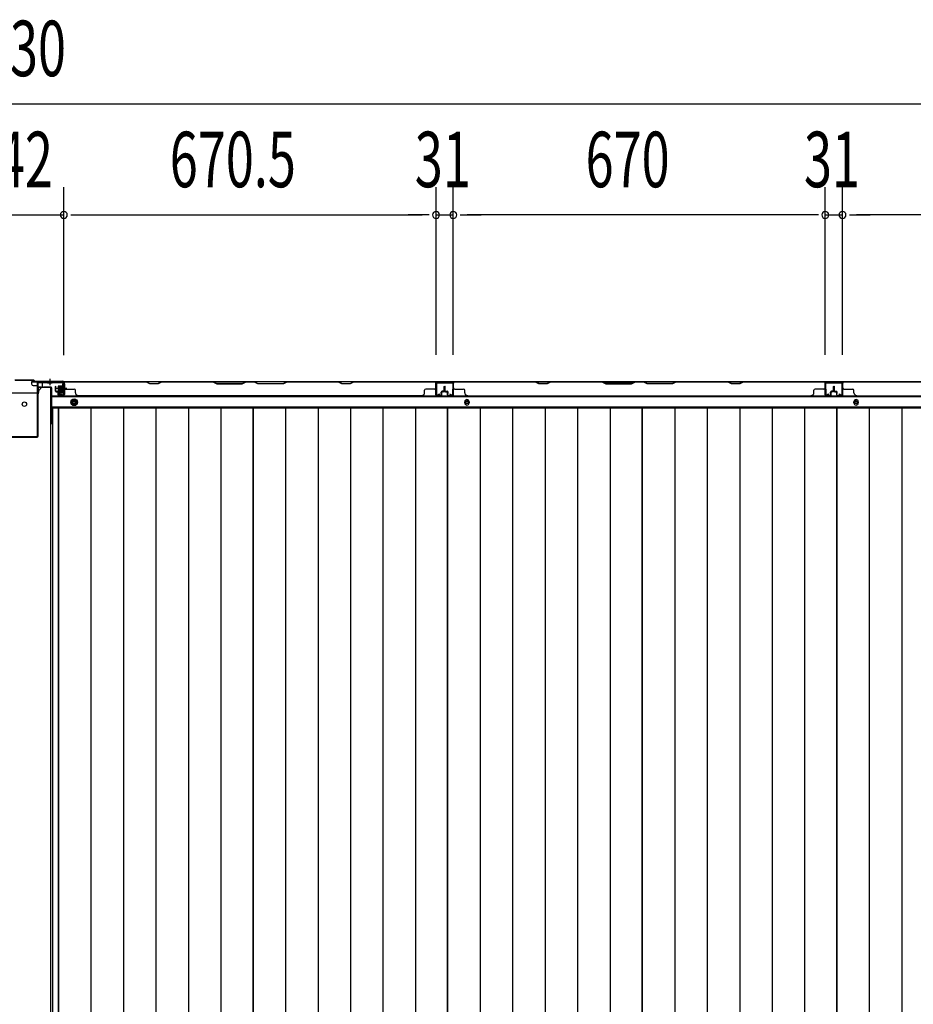
# Model space of a CAD drawing. Extents: x 543 to 20478, y 184 to 14052.
# Drawn here: x 4737 to 6346, y 5544 to 7318 of the extents above; entities that cross this region are included whole.
import ezdxf

# ---------------------------------------------------------------- set-up
doc = ezdxf.new("R2010")
doc.units = 0
doc.header["$LTSCALE"] = 50
doc.header["$MEASUREMENT"] = 0
for name, pattern in [('1PL-S', [4, 2.5, -0.5, 0.5, -0.5]), ('HIDE-L', [3, 2, -1]), ('HIDE-M', [2, 1, -1])]:
    doc.linetypes.add(name, pattern=pattern)
for name, color, linetype in [('SUNPOU', 4, 'CONTINUOUS'), ('下枠中', 1, 'CONTINUOUS'), ('下枠後', 3, 'CONTINUOUS'), ('中柱後', 2, 'CONTINUOUS'), ('壁パネル', 3, 'CONTINUOUS'), ('床押さえ', 1, 'CONTINUOUS'), ('床板', 7, 'CONTINUOUS'), ('間柱', 4, 'CONTINUOUS')]:
    doc.layers.add(name, color=color, linetype=linetype)
doc.styles.add('00', font='ROMANS', dxfattribs={"width": 0.666667, "bigfont": 'BIGFONT'})

msp = doc.modelspace()

# ---------------------------------------------------------------- linework, layer by layer
at = {"layer": 'SUNPOU'}
for p, q in [((1855, 7165.9), (7635, 7165.9)), ((4816, 6713.5), (4816, 7015.9)), ((4816, 6714.3), (4816, 7015.9)), ((5486.5, 6713.9), (5486.5, 7015.9)), ((5486.5, 6713.9), (5486.5, 7015.9)), ((5517.5, 6713.9), (5517.5, 7015.9)), ((5517.5, 6713.9), (5517.5, 7015.9)), ((6187.5, 6713.9), (6187.5, 7015.9)), ((6187.5, 6713.9), (6187.5, 7015.9)), ((6218.5, 6713.9), (6218.5, 7015.9)), ((6218.5, 6713.9), (6218.5, 7015.9)), ((4674, 6965.9), (4816, 6965.9)), ((4828.5, 6965.9), (4841, 6965.9)), ((4828.5, 6965.9), (4841, 6965.9)), ((4841, 6965.9), (5461.5, 6965.9)), ((4841, 6965.9), (4866, 6965.9)), ((5461.5, 6965.9), (5436.5, 6965.9)), ((5474, 6965.9), (5461.5, 6965.9)), ((5474, 6965.9), (5461.5, 6965.9)), ((5486.5, 6965.9), (5517.5, 6965.9)), ((5530, 6965.9), (5542.5, 6965.9)), ((5530, 6965.9), (5542.5, 6965.9)), ((5542.5, 6965.9), (5567.5, 6965.9)), ((6162.5, 6965.9), (5542.5, 6965.9)), ((6162.5, 6965.9), (6137.5, 6965.9)), ((6175, 6965.9), (6162.5, 6965.9)), ((6175, 6965.9), (6162.5, 6965.9)), ((6187.5, 6965.9), (6218.5, 6965.9)), ((6231, 6965.9), (6243.5, 6965.9)), ((6231, 6965.9), (6243.5, 6965.9)), ((6243.5, 6965.9), (6268.5, 6965.9)), ((6863.5, 6965.9), (6243.5, 6965.9))]:
    msp.add_line(p, q, dxfattribs=at)
for centre, start, end in [((4816, 6965.9), 0, 180), ((4816, 6965.9), 0, 180), ((5486.5, 6965.9), 0, 180), ((5486.5, 6965.9), 0, 180), ((5517.5, 6965.9), 0, 180), ((5517.5, 6965.9), 0, 180), ((6187.5, 6965.9), 0, 180), ((6187.5, 6965.9), 0, 180), ((6218.5, 6965.9), 0, 180), ((6218.5, 6965.9), 0, 180), ((4816, 6965.9), 180, 0), ((4816, 6965.9), 180, 0), ((5486.5, 6965.9), 180, 0), ((5486.5, 6965.9), 180, 0), ((5517.5, 6965.9), 180, 0), ((5517.5, 6965.9), 180, 0), ((6187.5, 6965.9), 180, 0), ((6187.5, 6965.9), 180, 0), ((6218.5, 6965.9), 180, 0), ((6218.5, 6965.9), 180, 0)]:
    msp.add_arc(centre, 6.25, start, end, dxfattribs=at)
at = {"layer": '下枠中', "color": 3}
msp.add_line((4771, 6650), (4776, 6655), dxfattribs=at)
at = {"layer": '下枠中'}
for p, q in [((4792, 6655), (4776, 6655)), ((4792, 6655), (4792, 4213)), ((4769, 6645), (4721, 6645)), ((4771, 6647), (4771, 6650)), ((4792, 6615), (4795.8, 6615))]:
    msp.add_line(p, q, dxfattribs=at)
msp.add_circle((4745, 6625), 4, dxfattribs=at)
msp.add_arc((4769, 6647), 2, 270, 0, dxfattribs=at)
at = {"layer": '下枠後', "color": 6, "linetype": '1PL-S'}
msp.add_line((4791, 6670.5), (4791, 6659.3), dxfattribs=at)
at = {"layer": '下枠後'}
for p, q in [((7590.9, 6665.5), (4758, 6665.5)), ((4758, 6665.5), (4758, 6661.5)), ((4777, 6664.5), (4758, 6664.5)), ((4761, 6658.5), (4768, 6658.5)), ((4769.9, 6656.5), (4777.8, 6656.5)), ((4770, 6656.5), (4770, 6643.5)), ((4770, 6655.5), (4782, 6655.5)), ((4777, 6665.5), (4777, 6658.5)), ((4793, 6655.5), (4780, 6655.5)), ((4794, 6654.5), (4794, 6592.5)), ((4814.5, 6657.1), (4814.5, 6661.5)), ((4814.5, 6656.1), (4814.5, 6657.1)), ((4814.5, 6646.5), (4814.5, 6656.1)), ((4815.5, 6662.5), (4816, 6662.5)), ((4817, 6661.5), (4817, 6642.5)), ((7612, 6638), (4794, 6638)), ((4808.5, 6642.5), (4808.5, 6646.5)), ((4808.5, 6646.5), (4814.5, 6646.5)), ((4808.5, 6645.5), (4814.5, 6645.5)), ((4815, 6640.5), (4810.5, 6640.5)), ((4815, 6640.5), (4810.5, 6640.5)), ((4814.5, 6646.5), (4814.5, 6645.5)), ((7612, 6619.5), (4794, 6619.5)), ((4795.8, 6616), (4794, 6616)), ((4795.8, 6616), (4794, 6616)), ((4795.8, 6610), (4794, 6610)), ((4795.8, 6610), (4794, 6610))]:
    msp.add_line(p, q, dxfattribs=at)
at = {"layer": '下枠後', "color": 6, "linetype": 'HIDE-L'}
for p, q in [((4786.8, 6664), (4786.8, 6663.5)), ((4786.8, 6663.5), (4795.2, 6663.5)), ((4787.5, 6664.9), (4787.5, 6663.5)), ((4787.8, 6664), (4787.8, 6663.5)), ((4794.2, 6664), (4794.2, 6663.5)), ((4794.5, 6664.9), (4794.5, 6663.5)), ((4795.2, 6664), (4795.2, 6663.5))]:
    msp.add_line(p, q, dxfattribs=at)
at = {"layer": '下枠後', "color": 6, "linetype": 'HIDE-M'}
for p, q in [((4829.5, 6631.4), (4834.5, 6634.3)), ((4834.5, 6634.3), (4839.5, 6631.4)), ((4829.5, 6625.6), (4829.5, 6631.4)), ((4834.5, 6622.7), (4829.5, 6625.6)), ((4839.5, 6625.6), (4834.5, 6622.7)), ((4839.5, 6631.4), (4839.5, 6625.6))]:
    msp.add_line(p, q, dxfattribs=at)
at = {"layer": '下枠後'}
for centre, radius in [((4834.5, 6628.5), 6), ((4834.5, 6628.5), 4.5), ((4834.5, 6628.5), 2), ((5542, 6628.5), 2), ((6243, 6628.5), 2)]:
    msp.add_circle(centre, radius, dxfattribs=at)
at = {"layer": '下枠後', "color": 4}
for centre in [(4834.5, 6628.5), (5542, 6628.5), (6243, 6628.5)]:
    msp.add_circle(centre, 3, dxfattribs=at)
at = {"layer": '下枠後'}
for centre, radius, start, end in [((4761, 6661.5), 3, 180, 270), ((4768, 6656.5), 2, 0, 90), ((4780, 6658.5), 3, 180, 270), ((4793, 6654.5), 1, 0, 90), ((4815.5, 6661.5), 1, 90, 180), ((4816, 6661.5), 1, 0, 90), ((4810.5, 6642.5), 2, 180, 270), ((4815, 6642.5), 2, 270, 0), ((4799, 6592.5), 5, 180, 229.4584)]:
    msp.add_arc(centre, radius, start, end, dxfattribs=at)
at = {"layer": '下枠後', "color": 6, "linetype": 'HIDE-L'}
for centre, radius, start, end in [((4786.3, 6664), 1.5, 0, 90), ((4786.3, 6664), 0.5, 0, 90), ((4795.7, 6664), 1.5, 90, 180), ((4795.7, 6664), 0.5, 90, 180)]:
    msp.add_arc(centre, radius, start, end, dxfattribs=at)
at = {"layer": '中柱後'}
for p, q in [((4762, 6668.3), (4728, 6668.3)), ((4761.7, 6667.5), (4728.4, 6667.5)), ((4761.7, 6667.5), (4763.7, 6665.5)), ((4762, 6668.3), (4764, 6666.3)), ((4763.7, 6665.5), (4814, 6665.5)), ((4764, 6666.3), (4814, 6666.3)), ((4821.4, 6653.3), (4800.7, 6653.3)), ((4805.7, 6656.8), (4805.7, 6649.8)), ((4805.7, 6656.3), (4816.4, 6656.3)), ((4805.7, 6655.3), (4816.4, 6655.3)), ((4805.7, 6651.3), (4816.4, 6651.3)), ((4813.7, 6657.8), (4806.7, 6657.8)), ((4810.2, 6653.3), (4821, 6653.3)), ((4810.2, 6653.3), (4821, 6653.3)), ((4813.7, 6658.6), (4813.7, 6648.1)), ((4815.2, 6664.3), (4815.2, 6643.1)), ((4815.9, 6658.5), (4815.2, 6658.5)), ((4816.4, 6659.1), (4815.9, 6658.5)), ((4816, 6664.3), (4816, 6643.1)), ((4816.4, 6659.1), (4816.4, 6647.5)), ((4805.7, 6650.3), (4816.4, 6650.3)), ((4806.7, 6648.8), (4813.7, 6648.8)), ((4810.3, 6642.3), (4813.7, 6641.4)), ((4810.5, 6643.1), (4814, 6642.1)), ((4815.2, 6648.1), (4815.9, 6648.1)), ((4816.4, 6647.5), (4815.9, 6648.1))]:
    msp.add_line(p, q, dxfattribs=at)
at = {"layer": '中柱後', "color": 2}
for p, q in [((4768.8, 6567.7), (4768.8, 6663.3)), ((4770, 6567.7), (4770, 6663.3)), ((4771, 6664.3), (4814, 6664.3)), ((4814, 6664.3), (4814, 6665.5)), ((4722.2, 6566.7), (4767.8, 6566.7)), ((4722.2, 6565.5), (4767.8, 6565.5))]:
    msp.add_line(p, q, dxfattribs=at)
for centre, radius, start, end in [((4771, 6663.3), 2.2, 90, 180), ((4771, 6663.3), 1, 90, 180), ((4767.8, 6567.7), 1, 270, 0), ((4767.8, 6567.7), 2.2, 270, 0)]:
    msp.add_arc(centre, radius, start, end, dxfattribs=at)
at = {"layer": '中柱後'}
for centre, radius, start, end in [((4806.7, 6656.8), 1, 90, 180), ((4814.5, 6658.6), 0.75, 0, 180), ((4814, 6664.3), 2, 0, 90), ((4814, 6664.3), 1.2, 0, 90), ((4806.7, 6649.8), 1, 180, 270), ((4810.4, 6642.7), 0.4, 74.5154, 254.5154), ((4814.5, 6648.1), 0.75, 180, 0), ((4814.2, 6643.1), 1.8, 254.5154, 0), ((4814.2, 6643.1), 1, 254.5154, 0)]:
    msp.add_arc(centre, radius, start, end, dxfattribs=at)
at = {"layer": '壁パネル'}
for p, q in [((4800.8, 6648.8), (4800.8, 6656.8)), ((4800.8, 6648.8), (4800.8, 6656.8)), ((4801.3, 6648.8), (4801.3, 6656.8)), ((4801.3, 6648.8), (4801.3, 6656.8)), ((4801.8, 6649.3), (4801.8, 6656.8)), ((4801.8, 6649.3), (4801.8, 6656.8)), ((4816.3, 6641.8), (4816.3, 6663.8)), ((4816.3, 6661.3), (4816.3, 6663.8)), ((4816.3, 6641.8), (4816.3, 6662.8)), ((5485.8, 6665.3), (4816.8, 6665.3)), ((5485.8, 6665.3), (4816.8, 6665.3)), ((4816.8, 6641.8), (4816.8, 6665.3)), ((4816.8, 6641.8), (4816.8, 6662.8)), ((4818.8, 6652.3), (4834.8, 6652.3)), ((4819, 6665.3), (4964.9, 6665.3)), ((4964.8, 6664.8), (4819, 6664.8)), ((4970.8, 6661.8), (4964.8, 6664.8)), ((4964.9, 6665.3), (4970.9, 6662.3)), ((4985.8, 6661.8), (4970.8, 6661.8)), ((4970.9, 6662.3), (4985.6, 6662.3)), ((4985.6, 6662.3), (4991.6, 6665.3)), ((4991.8, 6664.8), (4985.8, 6661.8)), ((4991.6, 6665.3), (5085.7, 6665.3)), ((5085.5, 6664.8), (4991.8, 6664.8)), ((5085.5, 6664.8), (5091.5, 6661.8)), ((5091.7, 6662.3), (5085.7, 6665.3)), ((5091.5, 6661.8), (5137.5, 6661.8)), ((5137.3, 6662.3), (5091.7, 6662.3)), ((5143.3, 6665.3), (5137.3, 6662.3)), ((5137.5, 6661.8), (5143.5, 6664.8)), ((5143.3, 6665.3), (5159.7, 6665.3)), ((5159.5, 6664.8), (5143.5, 6664.8)), ((5165.5, 6661.8), (5159.5, 6664.8)), ((5159.7, 6665.3), (5165.7, 6662.3)), ((5211.5, 6661.8), (5165.5, 6661.8)), ((5165.7, 6662.3), (5211.3, 6662.3)), ((5211.3, 6662.3), (5217.3, 6665.3)), ((5217.5, 6664.8), (5211.5, 6661.8)), ((5217.1, 6665.3), (5311.2, 6665.3)), ((5217.3, 6665.3), (5311.5, 6665.3)), ((5311, 6664.8), (5217.3, 6664.8)), ((5311.3, 6664.8), (5217.5, 6664.8)), ((5317, 6661.8), (5311, 6664.8)), ((5311.2, 6665.3), (5317.2, 6662.3)), ((5332, 6661.8), (5317, 6661.8)), ((5317.2, 6662.3), (5331.9, 6662.3)), ((5331.9, 6662.3), (5337.9, 6665.3)), ((5338, 6664.8), (5332, 6661.8)), ((5337.9, 6665.3), (5483.8, 6665.3)), ((5483.8, 6664.8), (5338, 6664.8)), ((5483.8, 6652.3), (5467.8, 6652.3)), ((5485.8, 6641.8), (5485.8, 6665.3)), ((5485.8, 6641.8), (5485.8, 6665.3)), ((5485.8, 6641.8), (5485.8, 6662.8)), ((5486.3, 6641.8), (5486.3, 6663.8)), ((5486.3, 6658.3), (5486.3, 6663.8)), ((5486.3, 6641.8), (5486.3, 6663.8)), ((5486.3, 6658.3), (5486.3, 6663.8)), ((5486.3, 6641.8), (5486.3, 6662.8)), ((5500.8, 6649.3), (5500.8, 6656.8)), ((5500.8, 6649.3), (5500.8, 6656.8)), ((5501.3, 6648.8), (5501.3, 6656.8)), ((5501.3, 6648.8), (5501.3, 6656.8)), ((5501.8, 6648.8), (5501.8, 6656.8)), ((5501.8, 6648.8), (5501.8, 6656.8)), ((5502, 6648.8), (5502, 6656.8)), ((5502, 6648.8), (5502, 6656.8)), ((5502.5, 6648.8), (5502.5, 6656.8)), ((5502.5, 6648.8), (5502.5, 6656.8)), ((5503, 6649.3), (5503, 6656.8)), ((5503, 6649.3), (5503, 6656.8)), ((5517.5, 6641.8), (5517.5, 6663.8)), ((5517.5, 6658.3), (5517.5, 6663.8)), ((5517.5, 6641.8), (5517.5, 6663.8)), ((5517.5, 6658.3), (5517.5, 6663.8)), ((5517.5, 6641.8), (5517.5, 6662.8)), ((5518, 6641.8), (5518, 6665.3)), ((5518, 6665.3), (6187, 6665.3)), ((5518, 6641.8), (5518, 6665.3)), ((5518, 6665.3), (6187, 6665.3)), ((5518, 6641.8), (5518, 6662.8)), ((5520, 6665.3), (5665.9, 6665.3)), ((5665.8, 6664.8), (5520, 6664.8)), ((5520, 6652.3), (5536, 6652.3)), ((5671.8, 6661.8), (5665.8, 6664.8)), ((5665.9, 6665.3), (5671.9, 6662.3)), ((5686.8, 6661.8), (5671.8, 6661.8)), ((5671.9, 6662.3), (5686.6, 6662.3)), ((5686.6, 6662.3), (5692.6, 6665.3)), ((5692.8, 6664.8), (5686.8, 6661.8)), ((5692.6, 6665.3), (5786.7, 6665.3)), ((5786.5, 6664.8), (5692.8, 6664.8)), ((5786.5, 6664.8), (5792.5, 6661.8)), ((5792.7, 6662.3), (5786.7, 6665.3)), ((5792.5, 6661.8), (5838.5, 6661.8)), ((5838.3, 6662.3), (5792.7, 6662.3)), ((5844.3, 6665.3), (5838.3, 6662.3)), ((5838.5, 6661.8), (5844.5, 6664.8)), ((5844.3, 6665.3), (5860.7, 6665.3)), ((5860.5, 6664.8), (5844.5, 6664.8)), ((5866.5, 6661.8), (5860.5, 6664.8)), ((5860.7, 6665.3), (5866.7, 6662.3)), ((5912.5, 6661.8), (5866.5, 6661.8)), ((5866.7, 6662.3), (5912.3, 6662.3)), ((5912.3, 6662.3), (5918.3, 6665.3)), ((5918.5, 6664.8), (5912.5, 6661.8)), ((5918.3, 6665.3), (6012.5, 6665.3)), ((6012.3, 6664.8), (5918.5, 6664.8)), ((6018.3, 6661.8), (6012.3, 6664.8)), ((6012.5, 6665.3), (6018.5, 6662.3)), ((6033.3, 6661.8), (6018.3, 6661.8)), ((6018.5, 6662.3), (6033.1, 6662.3)), ((6033.1, 6662.3), (6039.1, 6665.3)), ((6039.3, 6664.8), (6033.3, 6661.8)), ((6039.1, 6665.3), (6185, 6665.3)), ((6185, 6664.8), (6039.3, 6664.8)), ((6185, 6652.3), (6169, 6652.3)), ((6187, 6641.8), (6187, 6665.3)), ((6187, 6641.8), (6187, 6662.8)), ((6187.5, 6641.8), (6187.5, 6663.8)), ((6187.5, 6661.3), (6187.5, 6663.8)), ((6187.5, 6641.8), (6187.5, 6662.8)), ((6202, 6649.3), (6202, 6656.8)), ((6202, 6649.3), (6202, 6656.8)), ((6202.5, 6648.8), (6202.5, 6656.8)), ((6202.5, 6648.8), (6202.5, 6656.8)), ((6203, 6648.8), (6203, 6656.8)), ((6203, 6648.8), (6203, 6656.8)), ((6203, 6648.8), (6203, 6656.8)), ((6203, 6648.8), (6203, 6656.8)), ((6203.5, 6648.8), (6203.5, 6656.8)), ((6203.5, 6648.8), (6203.5, 6656.8)), ((6204, 6649.3), (6204, 6656.8)), ((6204, 6649.3), (6204, 6656.8)), ((6218.5, 6641.8), (6218.5, 6663.8)), ((6218.5, 6658.3), (6218.5, 6663.8)), ((6218.5, 6641.8), (6218.5, 6663.8)), ((6218.5, 6658.3), (6218.5, 6663.8)), ((6218.5, 6641.8), (6218.5, 6662.8)), ((6219, 6641.8), (6219, 6665.3)), ((6219, 6665.3), (6888, 6665.3)), ((6219, 6641.8), (6219, 6665.3)), ((6219, 6665.3), (6888, 6665.3)), ((6219, 6641.8), (6219, 6662.8)), ((6221, 6665.3), (6366.9, 6665.3)), ((6366.8, 6664.8), (6221, 6664.8)), ((6221, 6652.3), (6237, 6652.3)), ((4802.3, 6647.8), (4805.3, 6647.8)), ((4802.3, 6647.8), (4805.3, 6647.8)), ((4802.3, 6647.3), (4804.8, 6647.3)), ((4802.3, 6647.3), (4804.8, 6647.3)), ((4802.8, 6648.3), (4805.3, 6648.3)), ((4802.8, 6648.3), (4805.3, 6648.3)), ((4805.8, 6641.8), (4805.8, 6646.3)), ((4805.8, 6641.8), (4805.8, 6646.3)), ((4806.3, 6641.8), (4806.3, 6646.8)), ((4806.3, 6641.8), (4806.3, 6646.8)), ((4806.3, 6644.3), (4806.8, 6644.3)), ((4806.3, 6644.3), (4806.8, 6644.3)), ((4806.8, 6644.3), (4806.8, 6646.8)), ((4806.8, 6644.3), (4806.8, 6646.8)), ((4807.3, 6640.8), (4815.3, 6640.8)), ((4807.3, 6640.8), (4815.3, 6640.8)), ((4807.3, 6640.3), (4815.3, 6640.3)), ((4807.3, 6640.3), (4815.3, 6640.3)), ((4836.8, 6645.8), (4836.8, 6650.3)), ((4841.8, 6640.8), (4841.8, 6640.3)), ((5460.8, 6640.3), (4841.8, 6640.3)), ((5460.8, 6640.8), (5460.8, 6640.3)), ((5465.8, 6645.8), (5465.8, 6650.3)), ((5495.3, 6640.8), (5487.3, 6640.8)), ((5495.3, 6640.8), (5487.3, 6640.8)), ((5495.3, 6640.8), (5487.3, 6640.8)), ((5495.3, 6640.3), (5487.3, 6640.3)), ((5495.3, 6640.3), (5487.3, 6640.3)), ((5495.3, 6640.3), (5487.3, 6640.3)), ((5495.8, 6644.3), (5495.8, 6646.8)), ((5495.8, 6644.3), (5495.8, 6646.8)), ((5496.3, 6644.3), (5495.8, 6644.3)), ((5496.3, 6644.3), (5495.8, 6644.3)), ((5496.3, 6641.8), (5496.3, 6646.8)), ((5496.3, 6641.8), (5496.3, 6646.8)), ((5496.8, 6641.8), (5496.8, 6646.3)), ((5496.8, 6641.8), (5496.8, 6646.3)), ((5499.8, 6648.3), (5497.3, 6648.3)), ((5499.8, 6648.3), (5497.3, 6648.3)), ((5500.3, 6647.8), (5497.3, 6647.8)), ((5500.3, 6647.8), (5497.3, 6647.8)), ((5500.3, 6647.3), (5497.8, 6647.3)), ((5500.3, 6647.3), (5497.8, 6647.3)), ((5503.5, 6647.8), (5506.5, 6647.8)), ((5503.5, 6647.8), (5506.5, 6647.8)), ((5503.5, 6647.3), (5506, 6647.3)), ((5503.5, 6647.3), (5506, 6647.3)), ((5504, 6648.3), (5506.5, 6648.3)), ((5504, 6648.3), (5506.5, 6648.3)), ((5507, 6641.8), (5507, 6646.3)), ((5507, 6641.8), (5507, 6646.3)), ((5507.5, 6641.8), (5507.5, 6646.8)), ((5507.5, 6641.8), (5507.5, 6646.8)), ((5507.5, 6644.3), (5508, 6644.3)), ((5507.5, 6644.3), (5508, 6644.3)), ((5508, 6644.3), (5508, 6646.8)), ((5508, 6644.3), (5508, 6646.8)), ((5508.5, 6640.8), (5516.5, 6640.8)), ((5508.5, 6640.8), (5516.5, 6640.8)), ((5508.5, 6640.8), (5516.5, 6640.8)), ((5508.5, 6640.3), (5516.5, 6640.3)), ((5508.5, 6640.3), (5516.5, 6640.3)), ((5508.5, 6640.3), (5516.5, 6640.3)), ((5538, 6645.8), (5538, 6650.3)), ((5543, 6640.8), (5543, 6640.3)), ((5543, 6640.3), (6162, 6640.3)), ((6167, 6645.8), (6167, 6650.3)), ((6196.5, 6640.8), (6188.5, 6640.8)), ((6196.5, 6640.8), (6188.5, 6640.8)), ((6196.5, 6640.3), (6188.5, 6640.3)), ((6196.5, 6640.3), (6188.5, 6640.3)), ((6197, 6644.3), (6197, 6646.8)), ((6197, 6644.3), (6197, 6646.8)), ((6197.5, 6644.3), (6197, 6644.3)), ((6197.5, 6644.3), (6197, 6644.3)), ((6197.5, 6641.8), (6197.5, 6646.8)), ((6197.5, 6641.8), (6197.5, 6646.8)), ((6198, 6641.8), (6198, 6646.3)), ((6198, 6641.8), (6198, 6646.3)), ((6201, 6648.3), (6198.5, 6648.3)), ((6201, 6648.3), (6198.5, 6648.3)), ((6201.5, 6647.8), (6198.5, 6647.8)), ((6201.5, 6647.8), (6198.5, 6647.8)), ((6201.5, 6647.3), (6199, 6647.3)), ((6201.5, 6647.3), (6199, 6647.3)), ((6204.5, 6647.8), (6207.5, 6647.8)), ((6204.5, 6647.8), (6207.5, 6647.8)), ((6204.5, 6647.3), (6207, 6647.3)), ((6204.5, 6647.3), (6207, 6647.3)), ((6205, 6648.3), (6207.5, 6648.3)), ((6205, 6648.3), (6207.5, 6648.3)), ((6208, 6641.8), (6208, 6646.3)), ((6208, 6641.8), (6208, 6646.3)), ((6208.5, 6641.8), (6208.5, 6646.8)), ((6208.5, 6641.8), (6208.5, 6646.8)), ((6208.5, 6644.3), (6209, 6644.3)), ((6208.5, 6644.3), (6209, 6644.3)), ((6209, 6644.3), (6209, 6646.8)), ((6209, 6644.3), (6209, 6646.8)), ((6209.5, 6640.8), (6217.5, 6640.8)), ((6209.5, 6640.8), (6217.5, 6640.8)), ((6209.5, 6640.8), (6217.5, 6640.8)), ((6209.5, 6640.3), (6217.5, 6640.3)), ((6209.5, 6640.3), (6217.5, 6640.3)), ((6209.5, 6640.3), (6217.5, 6640.3)), ((6239, 6645.8), (6239, 6650.3)), ((6244, 6640.8), (6244, 6640.3)), ((6244, 6640.3), (6863, 6640.3))]:
    msp.add_line(p, q, dxfattribs=at)
for centre, radius, start, end in [((4801.3, 6656.8), 0.5, 0, 180), ((4801.3, 6656.8), 0.5, 0, 180), ((4818.8, 6662.8), 2.5, 90, 180), ((4817.8, 6663.8), 1.5, 131.8103, 180), ((4818.8, 6662.8), 2, 90, 180), ((4818.8, 6654.3), 2, 180, 270), ((4834.8, 6650.3), 2, 0, 90), ((5308.4, 6664.2), 0.6, 63.4349, 90), ((5467.8, 6650.3), 2, 90, 180), ((5483.8, 6662.8), 2.5, 0, 90), ((5483.8, 6662.8), 2, 0, 90), ((5483.8, 6654.3), 2, 270, 0), ((5483.8, 6654.3), 2, 270, 0), ((5484.8, 6663.8), 1.5, 0, 48.1897), ((5484.8, 6663.8), 1.5, 0, 48.1897), ((5501.3, 6656.8), 0.5, 0, 180), ((5501.3, 6656.8), 0.5, 0, 180), ((5502.5, 6656.8), 0.5, 0, 180), ((5502.5, 6656.8), 0.5, 0, 180), ((5520, 6662.8), 2.5, 90, 180), ((5519, 6663.8), 1.5, 131.8103, 180), ((5519, 6663.8), 1.5, 131.8103, 180), ((5520, 6662.8), 2, 90, 180), ((5520, 6654.3), 2, 180, 270), ((5520, 6654.3), 2, 180, 270), ((5536, 6650.3), 2, 0, 90), ((6009.6, 6664.2), 0.6, 63.4349, 90), ((6169, 6650.3), 2, 90, 180), ((6185, 6662.8), 2.5, 0, 90), ((6185, 6662.8), 2, 0, 90), ((6185, 6654.3), 2, 270, 0), ((6186, 6663.8), 1.5, 0, 48.1897), ((6202.5, 6656.8), 0.5, 0, 180), ((6202.5, 6656.8), 0.5, 0, 180), ((6203.5, 6656.8), 0.5, 0, 180), ((6203.5, 6656.8), 0.5, 0, 180), ((6221, 6662.8), 2.5, 90, 180), ((6220, 6663.8), 1.5, 131.8103, 180), ((6220, 6663.8), 1.5, 131.8103, 180), ((6221, 6662.8), 2, 90, 180), ((6221, 6654.3), 2, 180, 270), ((6221, 6654.3), 2, 180, 270), ((6237, 6650.3), 2, 0, 90), ((4802.3, 6648.8), 1.5, 180, 270), ((4802.3, 6648.8), 1.5, 180, 270), ((4802.8, 6649.3), 1.5, 180, 270), ((4802.8, 6649.3), 1.5, 180, 270), ((4802.3, 6648.8), 1, 180, 270), ((4802.3, 6648.8), 1, 180, 270), ((4802.8, 6649.3), 1, 180, 270), ((4802.8, 6649.3), 1, 180, 270), ((4804.8, 6646.3), 1.5, 0, 90), ((4804.8, 6646.3), 1.5, 0, 90), ((4804.8, 6646.3), 1, 0, 90), ((4804.8, 6646.3), 1, 0, 90), ((4805.3, 6646.8), 1.5, 0, 90), ((4805.3, 6646.8), 1.5, 0, 90), ((4805.3, 6646.8), 1, 0, 90), ((4805.3, 6646.8), 1, 0, 90), ((4807.3, 6641.8), 1.5, 180, 270), ((4807.3, 6641.8), 1.5, 180, 270), ((4807.3, 6641.8), 1, 180, 270), ((4807.3, 6641.8), 1, 180, 270), ((4815.3, 6641.8), 1.5, 270, 0), ((4815.3, 6641.8), 1, 270, 0), ((4815.3, 6641.8), 1.5, 270, 0), ((4815.3, 6641.8), 1, 270, 0), ((4841.8, 6645.8), 5, 180, 270), ((5460.8, 6645.8), 5, 270, 0), ((5487.3, 6641.8), 1.5, 180, 270), ((5487.3, 6641.8), 1.5, 180, 270), ((5487.3, 6641.8), 1.5, 180, 270), ((5487.3, 6641.8), 1, 180, 270), ((5487.3, 6641.8), 1, 180, 270), ((5487.3, 6641.8), 1, 180, 270), ((5495.3, 6641.8), 1.5, 270, 0), ((5495.3, 6641.8), 1, 270, 0), ((5495.3, 6641.8), 1.5, 270, 0), ((5495.3, 6641.8), 1, 270, 0), ((5497.3, 6646.8), 1.5, 90, 180), ((5497.3, 6646.8), 1.5, 90, 180), ((5497.3, 6646.8), 1, 90, 180), ((5497.8, 6646.3), 1.5, 90, 180), ((5497.3, 6646.8), 1, 90, 180), ((5497.8, 6646.3), 1.5, 90, 180), ((5497.8, 6646.3), 1, 90, 180), ((5497.8, 6646.3), 1, 90, 180), ((5499.8, 6649.3), 1.5, 270, 0), ((5499.8, 6649.3), 1, 270, 0), ((5499.8, 6649.3), 1.5, 270, 0), ((5499.8, 6649.3), 1, 270, 0), ((5500.3, 6648.8), 1.5, 270, 0), ((5500.3, 6648.8), 1, 270, 0), ((5500.3, 6648.8), 1.5, 270, 0), ((5500.3, 6648.8), 1, 270, 0), ((5503.5, 6648.8), 1.5, 180, 270), ((5503.5, 6648.8), 1.5, 180, 270), ((5504, 6649.3), 1.5, 180, 270), ((5504, 6649.3), 1.5, 180, 270), ((5503.5, 6648.8), 1, 180, 270), ((5503.5, 6648.8), 1, 180, 270), ((5504, 6649.3), 1, 180, 270), ((5504, 6649.3), 1, 180, 270), ((5506, 6646.3), 1.5, 0, 90), ((5506, 6646.3), 1.5, 0, 90), ((5506, 6646.3), 1, 0, 90), ((5506, 6646.3), 1, 0, 90), ((5506.5, 6646.8), 1.5, 0, 90), ((5506.5, 6646.8), 1.5, 0, 90), ((5506.5, 6646.8), 1, 0, 90), ((5506.5, 6646.8), 1, 0, 90), ((5508.5, 6641.8), 1.5, 180, 270), ((5508.5, 6641.8), 1.5, 180, 270), ((5508.5, 6641.8), 1, 180, 270), ((5508.5, 6641.8), 1, 180, 270), ((5516.5, 6641.8), 1.5, 270, 0), ((5516.5, 6641.8), 1, 270, 0), ((5516.5, 6641.8), 1.5, 270, 0), ((5516.5, 6641.8), 1, 270, 0), ((5516.5, 6641.8), 1.5, 270, 0), ((5516.5, 6641.8), 1, 270, 0), ((5543, 6645.8), 5, 180, 270), ((6162, 6645.8), 5, 270, 0), ((6188.5, 6641.8), 1.5, 180, 270), ((6188.5, 6641.8), 1.5, 180, 270), ((6188.5, 6641.8), 1, 180, 270), ((6188.5, 6641.8), 1, 180, 270), ((6196.5, 6641.8), 1.5, 270, 0), ((6196.5, 6641.8), 1, 270, 0), ((6196.5, 6641.8), 1.5, 270, 0), ((6196.5, 6641.8), 1, 270, 0), ((6198.5, 6646.8), 1.5, 90, 180), ((6198.5, 6646.8), 1.5, 90, 180), ((6198.5, 6646.8), 1, 90, 180), ((6199, 6646.3), 1.5, 90, 180), ((6198.5, 6646.8), 1, 90, 180), ((6199, 6646.3), 1.5, 90, 180), ((6199, 6646.3), 1, 90, 180), ((6199, 6646.3), 1, 90, 180), ((6201, 6649.3), 1.5, 270, 0), ((6201, 6649.3), 1, 270, 0), ((6201, 6649.3), 1.5, 270, 0), ((6201, 6649.3), 1, 270, 0), ((6201.5, 6648.8), 1.5, 270, 0), ((6201.5, 6648.8), 1, 270, 0), ((6201.5, 6648.8), 1.5, 270, 0), ((6201.5, 6648.8), 1, 270, 0), ((6204.5, 6648.8), 1.5, 180, 270), ((6204.5, 6648.8), 1.5, 180, 270), ((6205, 6649.3), 1.5, 180, 270), ((6205, 6649.3), 1.5, 180, 270), ((6204.5, 6648.8), 1, 180, 270), ((6204.5, 6648.8), 1, 180, 270), ((6205, 6649.3), 1, 180, 270), ((6205, 6649.3), 1, 180, 270), ((6207, 6646.3), 1.5, 0, 90), ((6207, 6646.3), 1.5, 0, 90), ((6207, 6646.3), 1, 0, 90), ((6207, 6646.3), 1, 0, 90), ((6207.5, 6646.8), 1.5, 0, 90), ((6207.5, 6646.8), 1.5, 0, 90), ((6207.5, 6646.8), 1, 0, 90), ((6207.5, 6646.8), 1, 0, 90), ((6209.5, 6641.8), 1.5, 180, 270), ((6209.5, 6641.8), 1.5, 180, 270), ((6209.5, 6641.8), 1, 180, 270), ((6209.5, 6641.8), 1, 180, 270), ((6217.5, 6641.8), 1.5, 270, 0), ((6217.5, 6641.8), 1, 270, 0), ((6217.5, 6641.8), 1.5, 270, 0), ((6217.5, 6641.8), 1, 270, 0), ((6217.5, 6641.8), 1.5, 270, 0), ((6217.5, 6641.8), 1, 270, 0), ((6244, 6645.8), 5, 180, 270)]:
    msp.add_arc(centre, radius, start, end, dxfattribs=at)
at = {"layer": '床押さえ'}
for p, q in [((7612, 6639.5), (4794, 6639.5)), ((4830.5, 6629.5), (4830.5, 6627.5)), ((4838.5, 6627.5), (4838.5, 6629.5)), ((5538, 6627.5), (5538, 6629.5)), ((5546, 6629.5), (5546, 6627.5)), ((6239, 6627.5), (6239, 6629.5)), ((6247, 6629.5), (6247, 6627.5))]:
    msp.add_line(p, q, dxfattribs=at)
for centre, start, end in [((4834.5, 6629.5), 0, 180), ((4834.5, 6627.5), 180, 0), ((5542, 6629.5), 0, 180), ((5542, 6627.5), 180, 0), ((6243, 6629.5), 0, 180), ((6243, 6627.5), 180, 0)]:
    msp.add_arc(centre, 4, start, end, dxfattribs=at)
at = {"layer": '床板'}
for p, q in [((4795.8, 6618.3), (5156.8, 6618.3)), ((4795.8, 6618.3), (4795.8, 4232.8)), ((4806.3, 6618.3), (4806.3, 4232.8)), ((4806.3, 6618.3), (5156.8, 6618.3)), ((4806.3, 4232.8), (4806.3, 6618.3)), ((4864.8, 6618.3), (4864.8, 4232.8)), ((4923.3, 6618.3), (4923.3, 4232.8)), ((4981.8, 6618.3), (4981.8, 4232.8)), ((5040.3, 6618.3), (5040.3, 4232.8)), ((5098.8, 6618.3), (5098.8, 4232.8)), ((5156.8, 6618.3), (5156.8, 4232.8)), ((5156.8, 6618.3), (5507.3, 6618.3)), ((5156.8, 4232.8), (5156.8, 6618.3)), ((5215.3, 6618.3), (5215.3, 4232.8)), ((5273.8, 6618.3), (5273.8, 4232.8)), ((5332.3, 6618.3), (5332.3, 4232.8)), ((5390.8, 6618.3), (5390.8, 4232.8)), ((5449.3, 6618.3), (5449.3, 4232.8)), ((5507.3, 6618.3), (5857.8, 6618.3)), ((5507.3, 4232.8), (5507.3, 6618.3)), ((5507.3, 6618.3), (5507.3, 4232.8)), ((5565.8, 6618.3), (5565.8, 4232.8)), ((5624.3, 6618.3), (5624.3, 4232.8)), ((5682.8, 6618.3), (5682.8, 4232.8)), ((5741.3, 6618.3), (5741.3, 4232.8)), ((5799.8, 6618.3), (5799.8, 4232.8)), ((5857.8, 6618.3), (6208.3, 6618.3)), ((5857.8, 4232.8), (5857.8, 6618.3)), ((5857.8, 6618.3), (5857.8, 4232.8)), ((5916.3, 6618.3), (5916.3, 4232.8)), ((5974.8, 6618.3), (5974.8, 4232.8)), ((6033.3, 6618.3), (6033.3, 4232.8)), ((6091.8, 6618.3), (6091.8, 4232.8)), ((6150.3, 6618.3), (6150.3, 4232.8)), ((6208.3, 6618.3), (6558.8, 6618.3)), ((6208.3, 4232.8), (6208.3, 6618.3)), ((6208.3, 6618.3), (6208.3, 4232.8)), ((6266.8, 6618.3), (6266.8, 4232.8)), ((6325.3, 6618.3), (6325.3, 4232.8))]:
    msp.add_line(p, q, dxfattribs=at)
at = {"layer": '間柱'}
for p, q in [((5486.6, 6662.5), (5487, 6642.5)), ((5488, 6642.5), (5487.6, 6662.5)), ((5515.5, 6664.5), (5488.6, 6664.5)), ((5488.6, 6663.5), (5515.5, 6663.5)), ((5516.5, 6662.5), (5516.1, 6642.5)), ((5517.1, 6642.5), (5517.5, 6662.5)), ((6187.6, 6662.5), (6188, 6642.5)), ((6189, 6642.5), (6188.6, 6662.5)), ((6216.5, 6664.5), (6189.6, 6664.5)), ((6189.6, 6663.5), (6216.5, 6663.5)), ((6217.5, 6662.5), (6217.1, 6642.5)), ((6218.1, 6642.5), (6218.5, 6662.5)), ((5492.5, 6643.4), (5489.5, 6641.6)), ((5490, 6640.8), (5493, 6642.5)), ((5493, 6642.5), (5492.5, 6643.4)), ((5511.5, 6643.4), (5511, 6642.5)), ((5511, 6642.5), (5514.1, 6640.8)), ((5514.6, 6641.6), (5511.5, 6643.4)), ((6193.5, 6643.4), (6190.5, 6641.6)), ((6191, 6640.8), (6194, 6642.5)), ((6194, 6642.5), (6193.5, 6643.4)), ((6212.5, 6643.4), (6212, 6642.5)), ((6212, 6642.5), (6215.1, 6640.8)), ((6215.6, 6641.6), (6212.5, 6643.4))]:
    msp.add_line(p, q, dxfattribs=at)
for centre, radius, start, end in [((5488.6, 6662.5), 2, 90, 181.1935), ((5488.6, 6662.5), 1, 90, 181.1935), ((5515.5, 6662.5), 2, 358.8065, 90), ((5515.5, 6662.5), 1, 358.8065, 90), ((6189.6, 6662.5), 2, 90, 181.1935), ((6189.6, 6662.5), 1, 90, 181.1935), ((6216.5, 6662.5), 2, 358.8065, 90), ((6216.5, 6662.5), 1, 358.8065, 90), ((5489, 6642.5), 2, 181.1935, 299.6631), ((5489, 6642.5), 1, 181.1935, 299.6631), ((5515.1, 6642.5), 2, 240.3369, 358.8065), ((5515.1, 6642.5), 1, 240.3369, 358.8065), ((6190, 6642.5), 2, 181.1935, 299.6631), ((6190, 6642.5), 1, 181.1935, 299.6631), ((6216.1, 6642.5), 2, 240.3369, 358.8065), ((6216.1, 6642.5), 1, 240.3369, 358.8065)]:
    msp.add_arc(centre, radius, start, end, dxfattribs=at)

# ---------------------------------------------------------------- texts
at = {"layer": 'SUNPOU', "style": '00', "width": 0.666667}
for s, p in [('5830', (4618, 7215.9)), ('142', (4645, 7015.9)), ('670.5', (5006.8, 7015.9)), ('31', (5448.1, 7015.9)), ('670', (5755.7, 7015.9)), ('31', (6149.1, 7015.9))]:
    msp.add_text(s, height=100, dxfattribs=at).set_placement(p)

doc.saveas('drawing.dxf')
